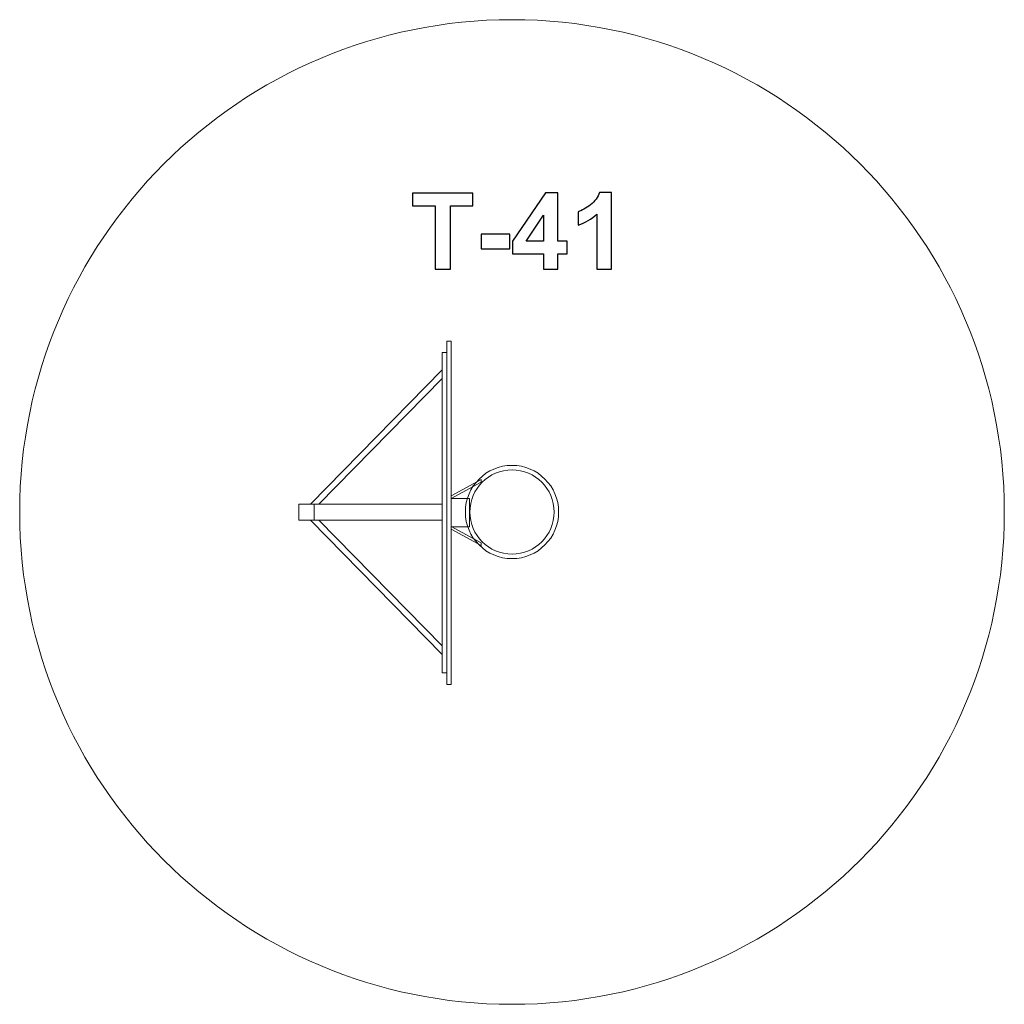
# Model space of a CAD drawing. Units: centimetres. Extents: x -10.12 to -4.89, y 9.09 to 14.32.
import ezdxf

# ---------------------------------------------------------------- set-up
doc = ezdxf.new("R2010")
doc.units = ezdxf.units.CM
doc.header["$MEASUREMENT"] = 0
doc.layers.add('layer 1', color=7, linetype='Continuous')

msp = doc.modelspace()

# ---------------------------------------------------------------- linework, layer by layer
at = {"layer": 'layer 1', "color": 254, "lineweight": 9}
for points in [[(-7.84799, 10.79279), (-7.82419, 10.79279), (-7.82419, 12.61639), (-7.84799, 12.61639), (-7.84799, 10.79279)], [(-7.8718, 10.85364), (-7.848, 10.85364), (-7.848, 12.55554), (-7.8718, 12.55554), (-7.8718, 10.85364)], [(-7.82419, 11.6295), (-7.72763, 11.6295), (-7.72763, 11.77966), (-7.82419, 11.77966), (-7.82419, 11.6295)], [(-8.63382, 11.66522), (-8.5518, 11.66522), (-8.5518, 11.74988), (-8.63382, 11.74988), (-8.63382, 11.66522)], [(-8.63381, 11.66523), (-7.87181, 11.66523), (-7.87181, 11.74989), (-8.63381, 11.74989), (-8.63381, 11.66523)]]:
    msp.add_lwpolyline(points, close=True, dxfattribs=at)
at = {"layer": 'layer 1', "color": 22, "lineweight": 18}
msp.add_ellipse((-7.50107, 11.70855), major_axis=(0, 2.615), ratio=1, dxfattribs=at)
at = {"layer": 'layer 1'}
for points, knots in [([(-7.90944, 12.99873), (-7.90944, 12.99873), (-7.90944, 13.33457), (-7.90944, 13.33457), (-7.90944, 13.33457), (-7.90944, 13.33457), (-8.0291, 13.33457), (-8.0291, 13.33457), (-8.0291, 13.33457), (-8.0291, 13.33457), (-8.0291, 13.40287), (-8.0291, 13.40287), (-8.0291, 13.40287), (-8.0291, 13.40287), (-7.7085, 13.40287), (-7.7085, 13.40287), (-7.7085, 13.40287), (-7.7085, 13.40287), (-7.7085, 13.33457), (-7.7085, 13.33457), (-7.7085, 13.33457), (-7.7085, 13.33457), (-7.8276, 13.33457), (-7.8276, 13.33457), (-7.8276, 13.33457), (-7.8276, 13.33457), (-7.8276, 12.99873), (-7.8276, 12.99873), (-7.8276, 12.99873), (-7.8276, 12.99873), (-7.90944, 12.99873), (-7.90944, 12.99873)], [0, 0, 0, 0, 0.1111111, 0.1111111, 0.1111111, 0.1111111, 0.2222222, 0.2222222, 0.2222222, 0.2222222, 0.3333333, 0.3333333, 0.3333333, 0.3333333, 0.4444444, 0.4444444, 0.4444444, 0.4444444, 0.5555556, 0.5555556, 0.5555556, 0.5555556, 0.6666667, 0.6666667, 0.6666667, 0.6666667, 0.7777778, 0.7777778, 0.7777778, 0.7777778, 1, 1, 1, 1]), ([(-7.33324, 12.99873), (-7.33324, 12.99873), (-7.33324, 13.08001), (-7.33324, 13.08001), (-7.33324, 13.08001), (-7.33324, 13.08001), (-7.49806, 13.08001), (-7.49806, 13.08001), (-7.49806, 13.08001), (-7.49806, 13.08001), (-7.49806, 13.14746), (-7.49806, 13.14746), (-7.49806, 13.14746), (-7.49806, 13.14746), (-7.32327, 13.40456), (-7.32327, 13.40456), (-7.32327, 13.40456), (-7.32327, 13.40456), (-7.25817, 13.40456), (-7.25817, 13.40456), (-7.25817, 13.40456), (-7.25817, 13.40456), (-7.25817, 13.14774), (-7.25817, 13.14774), (-7.25817, 13.14774), (-7.25817, 13.14774), (-7.20793, 13.14774), (-7.20793, 13.14774), (-7.20793, 13.14774), (-7.20793, 13.14774), (-7.20793, 13.08001), (-7.20793, 13.08001), (-7.20793, 13.08001), (-7.20793, 13.08001), (-7.25817, 13.08001), (-7.25817, 13.08001), (-7.25817, 13.08001), (-7.25817, 13.08001), (-7.25817, 12.99873), (-7.25817, 12.99873), (-7.25817, 12.99873), (-7.25817, 12.99873), (-7.33324, 12.99873), (-7.33324, 12.99873)], [0, 0, 0, 0, 0.0833333, 0.0833333, 0.0833333, 0.0833333, 0.1666667, 0.1666667, 0.1666667, 0.1666667, 0.25, 0.25, 0.25, 0.25, 0.3333333, 0.3333333, 0.3333333, 0.3333333, 0.4166667, 0.4166667, 0.4166667, 0.4166667, 0.5, 0.5, 0.5, 0.5, 0.5833333, 0.5833333, 0.5833333, 0.5833333, 0.6666667, 0.6666667, 0.6666667, 0.6666667, 0.75, 0.75, 0.75, 0.75, 0.8333333, 0.8333333, 0.8333333, 0.8333333, 1, 1, 1, 1]), ([(-6.97304, 12.99873), (-6.97304, 12.99873), (-7.05036, 12.99873), (-7.05036, 12.99873), (-7.05036, 12.99873), (-7.05036, 12.99873), (-7.05036, 13.2913), (-7.05036, 13.2913), (-7.05036, 13.2913), (-7.07859, 13.26477), (-7.11189, 13.24511), (-7.15027, 13.23241), (-7.15027, 13.23241), (-7.15027, 13.23241), (-7.15027, 13.30296), (-7.15027, 13.30296), (-7.15027, 13.30296), (-7.13004, 13.30955), (-7.10812, 13.32206), (-7.08451, 13.34059), (-7.08451, 13.34059), (-7.06081, 13.35903), (-7.04462, 13.38057), (-7.03578, 13.40513), (-7.03578, 13.40513), (-7.03578, 13.40513), (-6.97304, 13.40513), (-6.97304, 13.40513), (-6.97304, 13.40513), (-6.97304, 13.40513), (-6.97304, 12.99873), (-6.97304, 12.99873)], [0, 0, 0, 0, 0.1111111, 0.1111111, 0.1111111, 0.1111111, 0.2222222, 0.2222222, 0.2222222, 0.2222222, 0.3333333, 0.3333333, 0.3333333, 0.3333333, 0.4444444, 0.4444444, 0.4444444, 0.4444444, 0.5555556, 0.5555556, 0.5555556, 0.5555556, 0.6666667, 0.6666667, 0.6666667, 0.6666667, 0.7777778, 0.7777778, 0.7777778, 0.7777778, 1, 1, 1, 1]), ([(-7.33324, 13.14774), (-7.33324, 13.14774), (-7.33324, 13.28575), (-7.33324, 13.28575), (-7.33324, 13.28575), (-7.33324, 13.28575), (-7.42562, 13.14774), (-7.42562, 13.14774), (-7.42562, 13.14774), (-7.42562, 13.14774), (-7.33324, 13.14774), (-7.33324, 13.14774)], [0, 0, 0, 0, 0.25, 0.25, 0.25, 0.25, 0.5, 0.5, 0.5, 0.5, 1, 1, 1, 1]), ([(-7.66513, 13.10654), (-7.66513, 13.10654), (-7.66513, 13.18387), (-7.66513, 13.18387), (-7.66513, 13.18387), (-7.66513, 13.18387), (-7.51273, 13.18387), (-7.51273, 13.18387), (-7.51273, 13.18387), (-7.51273, 13.18387), (-7.51273, 13.10654), (-7.51273, 13.10654), (-7.51273, 13.10654), (-7.51273, 13.10654), (-7.66513, 13.10654), (-7.66513, 13.10654)], [0, 0, 0, 0, 0.2, 0.2, 0.2, 0.2, 0.4, 0.4, 0.4, 0.4, 0.6, 0.6, 0.6, 0.6, 1, 1, 1, 1])]:
    msp.add_open_spline(points, degree=3, knots=knots, dxfattribs=at)
at = {"layer": 'layer 1', "color": 254, "lineweight": 9}
for points in [[(-7.87181, 12.46294), (-7.87181, 12.46294), (-8.57141, 11.74989), (-8.57141, 11.74989), (-8.57141, 11.74989), (-8.57141, 11.74989), (-8.52728, 11.74989), (-8.52728, 11.74989), (-8.52728, 11.74989), (-8.52728, 11.74989), (-7.87181, 12.41796), (-7.87181, 12.41796), (-7.87181, 12.41796), (-7.87181, 12.41796), (-7.87181, 12.46294), (-7.87181, 12.46294)], [(-7.50107, 11.95627), (-7.63788, 11.95627), (-7.74879, 11.84536), (-7.74879, 11.70855), (-7.74879, 11.70855), (-7.74879, 11.57174), (-7.63788, 11.46083), (-7.50107, 11.46083), (-7.50107, 11.46083), (-7.36426, 11.46083), (-7.25335, 11.57174), (-7.25335, 11.70855), (-7.25335, 11.70855), (-7.25335, 11.84536), (-7.36426, 11.95627), (-7.50107, 11.95627)], [(-7.50107, 11.93245), (-7.62472, 11.93245), (-7.72497, 11.8322), (-7.72497, 11.70855), (-7.72497, 11.70855), (-7.72497, 11.5849), (-7.62472, 11.48465), (-7.50107, 11.48465), (-7.50107, 11.48465), (-7.37742, 11.48465), (-7.27717, 11.5849), (-7.27717, 11.70855), (-7.27717, 11.70855), (-7.27717, 11.8322), (-7.37742, 11.93245), (-7.50107, 11.93245)], [(-7.82419, 11.77966), (-7.82419, 11.77966), (-7.66412, 11.8669), (-7.66412, 11.8669), (-7.66412, 11.8669), (-7.66412, 11.8669), (-7.66412, 11.88079), (-7.66412, 11.88079), (-7.66412, 11.88079), (-7.66412, 11.88079), (-7.82419, 11.79355), (-7.82419, 11.79355), (-7.82419, 11.79355), (-7.82419, 11.79355), (-7.82419, 11.77966), (-7.82419, 11.77966)], [(-7.87181, 10.95217), (-7.87181, 10.95217), (-8.57141, 11.66522), (-8.57141, 11.66522), (-8.57141, 11.66522), (-8.57141, 11.66522), (-8.52728, 11.66522), (-8.52728, 11.66522), (-8.52728, 11.66522), (-8.52728, 11.66522), (-7.87181, 10.99715), (-7.87181, 10.99715), (-7.87181, 10.99715), (-7.87181, 10.99715), (-7.87181, 10.95217), (-7.87181, 10.95217)], [(-7.82419, 11.63207), (-7.82419, 11.63207), (-7.66412, 11.54483), (-7.66412, 11.54483), (-7.66412, 11.54483), (-7.66412, 11.54483), (-7.66412, 11.53094), (-7.66412, 11.53094), (-7.66412, 11.53094), (-7.66412, 11.53094), (-7.82419, 11.61818), (-7.82419, 11.61818), (-7.82419, 11.61818), (-7.82419, 11.61818), (-7.82419, 11.63207), (-7.82419, 11.63207)]]:
    msp.add_open_spline(points, degree=3, knots=[0, 0, 0, 0, 0.2, 0.2, 0.2, 0.2, 0.4, 0.4, 0.4, 0.4, 0.6, 0.6, 0.6, 0.6, 1, 1, 1, 1], dxfattribs=at)

doc.saveas('drawing.dxf')
